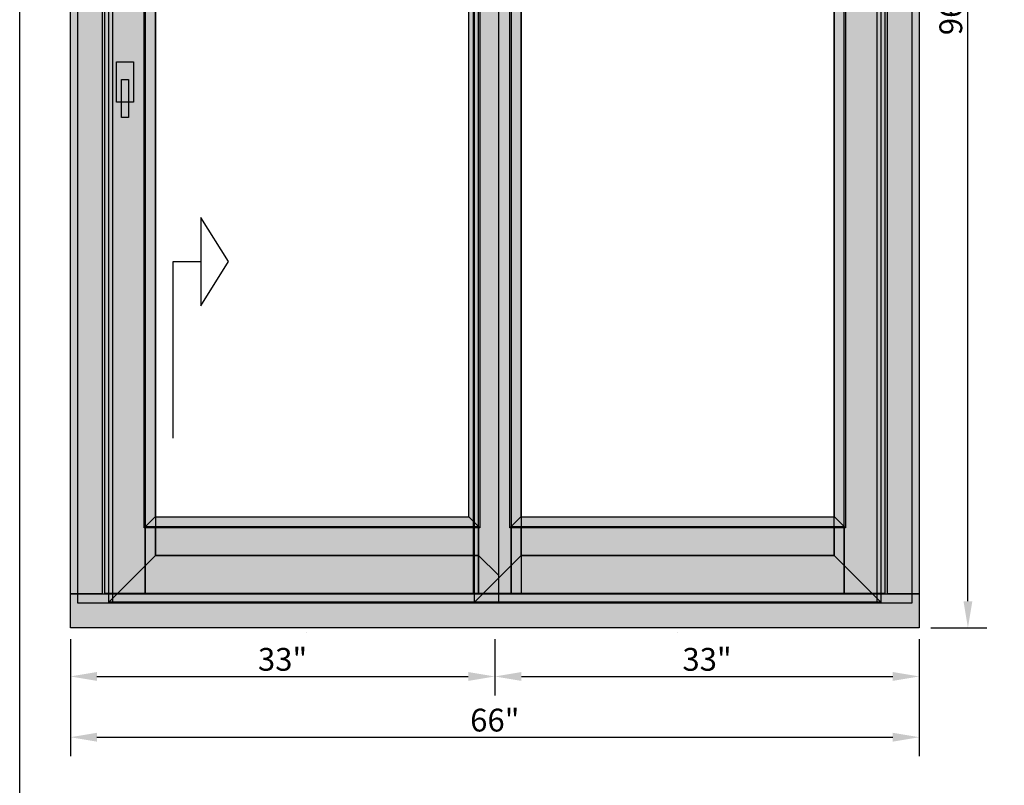
# Model space of a CAD drawing. Units: millimetres. Extents: x 4782 to 8626, y -42 to 1108.
# Drawn here: x 6803 to 7192, y 504 to 806 of the extents above; entities that cross this region are included whole.
import ezdxf
from ezdxf.enums import TextEntityAlignment as Align

# ---------------------------------------------------------------- set-up
doc = ezdxf.new("R2010")
doc.units = ezdxf.units.MM
doc.linetypes.add('DURCHGEZOGEN', pattern=[0])
doc.layers.add('MAßE', color=7, linetype='DURCHGEZOGEN')
doc.layers.add('RAHMEN', color=1, linetype='DURCHGEZOGEN')
doc.styles.get("Standard").update_dxf_attribs({"font": 'arial.ttf', "height": 20})
doc.styles.add('STANDARD_DIM', font='Simplex')
doc.dimstyles.new('INCH', dxfattribs={"dimtxt": 20, "dimasz": 1, "dimexe": 2, "dimexo": 0, "dimgap": 1.2, "dimtad": 1, "dimdec": 1, "dimzin": 12, "dimdsep": 46, "dimtxsty": 'Standard', "dimcen": 0, "dimclrd": 7, "dimclre": 7, "dimclrt": 7, "dimadec": 0, "dimazin": 0, "dimtfac": 1, "dimtdec": 1, "dimtofl": 0, "dimtmove": 2, "dimatfit": 3, "dimfxl": 0, "dimtolj": 1, "dimtzin": 0, "dimarcsym": 0})

# ---------------------------------------------------------------- blocks, each defined once
blk = doc.blocks.new('*D2491')
at = {"layer": 'Defpoints', "color": 0}
for p in [(0, -2438), (838, -2438), (838, -2534)]:
    blk.add_point(p, dxfattribs=at)
at = {"layer": 'MAßE', "color": 250, "lineweight": -2, "true_color": 0x333333}
for p, q in [((0, -2460.5), (0, -2571.5)), ((838, -2460.5), (838, -2571.5)), ((52.5, -2534), (785.5, -2534))]:
    blk.add_line(p, q, dxfattribs=at)
at = {"layer": 'MAßE', "color": 250, "true_color": 0x333333}
for points in [[(52.5, -2525.25), (52.5, -2542.75), (0, -2534)], [(785.5, -2542.75), (785.5, -2525.25), (838, -2534)]]:
    blk.add_solid(points, dxfattribs=at)
at = {"layer": 'MAßE', "color": 20, "true_color": 0xff3f00, "insert": (419, -2500.2275), "char_height": 45, "attachment_point": 5, "style": 'STANDARD_DIM'}
blk.add_mtext('\\A1;33"', dxfattribs=at)
blk = doc.blocks.new('*D2492')
at = {"layer": 'Defpoints', "color": 0}
for p in [(838, -2438), (1676, -2438), (1676, -2534)]:
    blk.add_point(p, dxfattribs=at)
at = {"layer": 'MAßE', "color": 250, "lineweight": -2, "true_color": 0x333333}
for p, q in [((838, -2460.5), (838, -2571.5)), ((1676, -2460.5), (1676, -2571.5)), ((890.5, -2534), (1623.5, -2534))]:
    blk.add_line(p, q, dxfattribs=at)
at = {"layer": 'MAßE', "color": 250, "true_color": 0x333333}
for points in [[(890.5, -2525.25), (890.5, -2542.75), (838, -2534)], [(1623.5, -2542.75), (1623.5, -2525.25), (1676, -2534)]]:
    blk.add_solid(points, dxfattribs=at)
at = {"layer": 'MAßE', "color": 20, "true_color": 0xff3f00, "insert": (1257, -2500.2275), "char_height": 45, "attachment_point": 5, "style": 'STANDARD_DIM'}
blk.add_mtext('\\A1;33"', dxfattribs=at)
blk = doc.blocks.new('*D2494')
at = {"layer": 'Defpoints', "color": 0}
for p in [(1676, 0), (1772, 0), (1676, -2438)]:
    blk.add_point(p, dxfattribs=at)
at = {"layer": 'MAßE', "color": 250, "lineweight": -2, "true_color": 0x333333}
for p, q in [((1698.5, 0), (1809.5, 0)), ((1772, -2385.5), (1772, -52.5)), ((1698.5, -2438), (1809.5, -2438))]:
    blk.add_line(p, q, dxfattribs=at)
at = {"layer": 'MAßE', "color": 250, "true_color": 0x333333}
for points in [[(1780.75, -52.5), (1763.25, -52.5), (1772, 0)], [(1763.25, -2385.5), (1780.75, -2385.5), (1772, -2438)]]:
    blk.add_solid(points, dxfattribs=at)
at = {"layer": 'MAßE', "color": 20, "true_color": 0xff3f00, "insert": (1738.2275, -1219), "char_height": 45, "attachment_point": 5, "rotation": 90, "style": 'STANDARD_DIM'}
blk.add_mtext('\\A1;96"', dxfattribs=at)
blk = doc.blocks.new('*D2496')
at = {"layer": 'Defpoints', "color": 0}
for p in [(0, -2438), (1676, -2438), (1676, -2654)]:
    blk.add_point(p, dxfattribs=at)
at = {"layer": 'MAßE', "color": 250, "lineweight": -2, "true_color": 0x333333}
for p, q in [((0, -2460.5), (0, -2691.5)), ((1676, -2460.5), (1676, -2691.5)), ((52.5, -2654), (1623.5, -2654))]:
    blk.add_line(p, q, dxfattribs=at)
at = {"layer": 'MAßE', "color": 250, "true_color": 0x333333}
for points in [[(52.5, -2645.25), (52.5, -2662.75), (0, -2654)], [(1623.5, -2662.75), (1623.5, -2645.25), (1676, -2654)]]:
    blk.add_solid(points, dxfattribs=at)
at = {"layer": 'MAßE', "color": 20, "true_color": 0xff3f00, "insert": (838, -2620.2275), "char_height": 45, "attachment_point": 5, "style": 'STANDARD_DIM'}
blk.add_mtext('\\A1;66"', dxfattribs=at)
blk = doc.blocks.new('*U2531')
at = {"color": 8, "true_color": 0x808080}
for p, q in [((113.34, 1097), (113.34, 1097)), ((113.34, 605.38), (113.34, 605.38))]:
    blk.add_line(p, q, dxfattribs=at)
for p in [(113.34, 1097), (113.34, 605.38)]:
    blk.add_text('V1', height=1e-13, dxfattribs=at).set_placement(p, align=Align.MIDDLE_RIGHT)
blk = doc.blocks.new('*U2532')
at = {"color": 8, "true_color": 0x808080}
for p, q in [((259.8, 1097), (259.8, 1097)), ((259.8, 605.38), (259.8, 605.38))]:
    blk.add_line(p, q, dxfattribs=at)
for p in [(259.8, 1097), (259.8, 605.38)]:
    blk.add_text('V2', height=1e-13, dxfattribs=at).set_placement(p, align=Align.MIDDLE_RIGHT)
blk = doc.blocks.new('*U2530')
at = {"color": 8, "true_color": 0x808080}
for name in ['*U2531', '*U2532']:
    blk.add_blockref(name, (0, 0), dxfattribs=at)
blk = doc.blocks.new('*U2490')
at = {"layer": 'MAßE', "color": 8, "true_color": 0x808080}
for base, p1, p2, picture, middle in [((838, -2534), (0, -2438), (838, -2438), '*D2491', (419, -2500.23)), ((1676, -2534), (838, -2438), (1676, -2438), '*D2492', (1257, -2500.23))]:
    dim = blk.add_linear_dim(base=base, p1=p1, p2=p2, angle=0, dimstyle='INCH', override={"dimscale": 7.5, "dimlfac": 0.03937, "dimlunit": 5, "dimtmove": 2, "dimatfit": 0}, dxfattribs=at)
    dim.commit()
    dim.dimension.update_dxf_attribs({"geometry": picture, "text_midpoint": middle})
blk = doc.blocks.new('*U2493')
at = {"layer": 'MAßE', "color": 8, "true_color": 0x808080}
dim = blk.add_linear_dim(base=(1772, 0), p1=(1676, -2438), p2=(1676, 0), angle=90, dimstyle='INCH', override={"dimscale": 7.5, "dimlfac": 0.03937, "dimlunit": 5, "dimtmove": 2, "dimatfit": 0}, dxfattribs=at)
dim.commit()
dim.dimension.update_dxf_attribs({"geometry": '*D2494', "text_midpoint": (1738.23, -1219)})
blk = doc.blocks.new('*U2495')
at = {"layer": 'MAßE', "color": 8, "true_color": 0x808080}
dim = blk.add_linear_dim(base=(1676, -2654), p1=(0, -2438), p2=(1676, -2438), angle=0, dimstyle='INCH', override={"dimscale": 7.5, "dimlfac": 0.03937, "dimlunit": 5, "dimtmove": 2, "dimatfit": 0}, dxfattribs=at)
dim.commit()
dim.dimension.update_dxf_attribs({"geometry": '*D2496', "text_midpoint": (838, -2620.23)})
blk = doc.blocks.new('*U2489')
at = {"true_color": 0xf4f4f4}
for points in [[(15, 49), (15, 2401), (83, 2333), (83, 49)], [(1661, 2401), (1661, 49), (1593, 49), (1593, 2333)], [(76, 51), (76, 2339), (102, 2339), (168, 2273), (168, 143)], [(798, 51), (798, 2339), (824, 2339), (890, 2273), (890, 143)], [(1600, 2339), (1600, 51), (1508, 143), (1508, 2273), (1574, 2339)], [(845, 2312), (845, 104), (806, 143), (806, 2273)], [(806, 143), (168, 143), (168, 200), (806, 200)], [(1508, 143), (890, 143), (890, 200), (1508, 200)], [(845, 51), (76, 51), (168, 143), (806, 143), (845, 104)], [(1600, 51), (798, 51), (890, 143), (1508, 143)], [(1593, 49), (83, 49), (83, 50), (1593, 50)]]:
    blk.add_hatch(color=7, dxfattribs=at).paths.add_polyline_path(points, flags=16)
at = {"true_color": 0xffeedd}
for points in [[(0, 67), (0, 2375), (63, 2375), (63, 67)], [(1676, 2375), (1676, 67), (1613, 67), (1613, 2375)], [(68, 68), (68, 2363), (148, 2363), (148, 68)], [(796, 68), (796, 2363), (870, 2363), (870, 68)], [(890, 2363), (890, 68), (806, 68), (806, 2363)], [(1608, 2363), (1608, 68), (1528, 68), (1528, 2363)], [(145.5, 197.5), (145.5, 2295.5), (167.5, 2273.5), (167.5, 219.5)], [(808.5, 2295.5), (808.5, 197.5), (786.5, 219.5), (786.5, 2273.5)], [(867.5, 197.5), (867.5, 2295.5), (889.5, 2273.5), (889.5, 219.5)], [(1530.5, 2295.5), (1530.5, 197.5), (1508.5, 219.5), (1508.5, 2273.5)], [(808.5, 197.5), (145.5, 197.5), (167.5, 219.5), (786.5, 219.5)], [(1530.5, 197.5), (867.5, 197.5), (889.5, 219.5), (1508.5, 219.5)], [(806, 68), (148, 68), (148, 200), (806, 200)], [(1528, 68), (870, 68), (870, 200), (1528, 200)], [(1676, 0), (0, 0), (0, 67), (1676, 67)]]:
    blk.add_hatch(color=7, dxfattribs=at).paths.add_polyline_path(points, flags=16)
at = {"color": 8, "true_color": 0x808080}
for p, q in [((202.8, 374.4), (202.8, 723.2)), ((202.8, 723.2), (257.7, 723.2)), ((148, 200), (148, 68)), ((806, 200), (806, 68)), ((870, 200), (870, 68)), ((1528, 200), (1528, 68)), ((63, 67), (0, 67)), ((1613, 67), (1676, 67)), ((83, 50), (83, 49)), ((1593, 50), (1593, 49))]:
    blk.add_line(p, q, dxfattribs=at)
for points in [[(15, 49), (15, 2401), (83, 2333), (83, 49)], [(1661, 2401), (1661, 49), (1593, 49), (1593, 2333)], [(0, 67), (0, 2375), (63, 2375), (63, 67)], [(1676, 2375), (1676, 67), (1613, 67), (1613, 2375)], [(68, 68), (68, 2363), (148, 2363), (148, 68)], [(796, 68), (796, 2363), (870, 2363), (870, 68)], [(890, 2363), (890, 68), (806, 68), (806, 2363)], [(1608, 2363), (1608, 68), (1528, 68), (1528, 2363)], [(76, 51), (76, 2339), (102, 2339), (168, 2273), (168, 143)], [(798, 51), (798, 2339), (824, 2339), (890, 2273), (890, 143)], [(1600, 2339), (1600, 51), (1508, 143), (1508, 2273), (1574, 2339)], [(145.5, 197.5), (145.5, 2295.5), (167.5, 2273.5), (167.5, 219.5)], [(808.5, 2295.5), (808.5, 197.5), (786.5, 219.5), (786.5, 2273.5)], [(845, 2312), (845, 104), (806, 143), (806, 2273)], [(867.5, 197.5), (867.5, 2295.5), (889.5, 2273.5), (889.5, 219.5)], [(1530.5, 2295.5), (1530.5, 197.5), (1508.5, 219.5), (1508.5, 2273.5)], [(91, 1118), (125, 1118), (125, 1038), (91, 1038)], [(101, 1083), (115, 1083), (115, 1008), (101, 1008)], [(257.7, 810.5), (257.7, 636), (312.5, 723.2)], [(808.5, 197.5), (145.5, 197.5), (167.5, 219.5), (786.5, 219.5)], [(1530.5, 197.5), (867.5, 197.5), (889.5, 219.5), (1508.5, 219.5)], [(806, 68), (148, 68), (148, 200), (806, 200)], [(806, 143), (168, 143), (168, 200), (806, 200)], [(1528, 68), (870, 68), (870, 200), (1528, 200)], [(1508, 143), (890, 143), (890, 200), (1508, 200)], [(845, 51), (76, 51), (168, 143), (806, 143), (845, 104)], [(1600, 51), (798, 51), (890, 143), (1508, 143)], [(1676, 0), (0, 0), (0, 67), (1676, 67)], [(1593, 49), (83, 49), (83, 50), (1593, 50)]]:
    blk.add_lwpolyline(points, close=True, dxfattribs=at)
for name in ['*U2493', '*U2490', '*U2495']:
    blk.add_blockref(name, (0, 2438), dxfattribs=at)

msp = doc.modelspace()

# ---------------------------------------------------------------- linework, layer by layer
at = {"layer": 'RAHMEN', "color": 8, "true_color": 0x808080}
msp.add_lwpolyline([(8540.28, -41.52), (6802.78, -41.52), (6802.78, 1108.48), (8540.28, 1108.48)], close=True, dxfattribs=at)

# ---------------------------------------------------------------- block references
at = {"color": 8, "true_color": 0x808080, "xscale": 0.2, "yscale": 0.2, "zscale": 0.2}
msp.add_blockref('*U2489', (6822.78, 565.88), dxfattribs=at)
msp.add_blockref('*U2530', (6802.78, -41.52))

doc.saveas('drawing.dxf')
